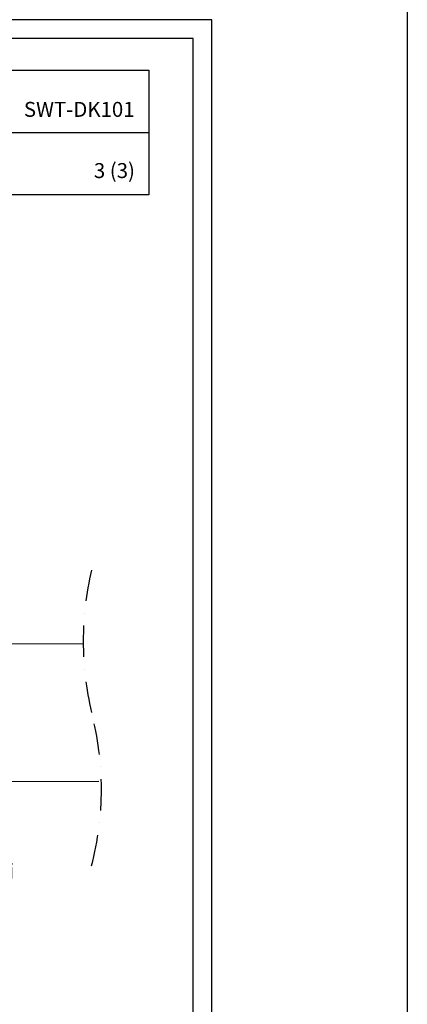
# Model space of a CAD drawing. Units: millimetres. Extents: x -8182 to 2595, y -12029 to -5711.
# Drawn here: x -7056 to -6745, y -8935 to -8144 of the extents above; entities that cross this region are included whole.
import ezdxf
from ezdxf import colors
from ezdxf.entities.mleader import LeaderData, LeaderLine
from ezdxf.math import Vec2, Vec3

# ---------------------------------------------------------------- set-up
doc = ezdxf.new("R2010")
doc.units = ezdxf.units.MM
doc.header["$LTSCALE"] = 5
doc.header["$MEASUREMENT"] = 0
doc.linetypes.add('DASHDOT', pattern=[9, 5, -2, 0, -2])
doc.layers.add('Sewatek', color=7, linetype='Continuous')
doc.styles.add('_Teksti 12', font='verdana.ttf', dxfattribs={"height": 12})
doc.styles.add('_Teksti leaderit', font='verdana.ttf', dxfattribs={"height": 11})

# ---------------------------------------------------------------- blocks, each defined once
blk = doc.blocks.new('_None')

msp = doc.modelspace()

# ---------------------------------------------------------------- linework, layer by layer
at = {"layer": 'Sewatek'}
for p, q in [((-6745.2435, -5711.05316), (-6745.2435, -9787.14292)), ((-7310.18848, -8234.87583), (-6952.33655, -8234.87583))]:
    msp.add_line(p, q, dxfattribs=at)
for points in [[(-7951.98339, -9629.44101), (-6901.98339, -9629.44101), (-6901.98339, -8144.44101), (-7951.98339, -8144.44101)], [(-7936.98339, -9614.44101), (-6916.98339, -9614.44101), (-6916.98339, -8159.44101), (-7936.98339, -8159.44101)], [(-7902.33655, -8184.87583), (-6952.33655, -8184.87583), (-6952.33655, -8284.87583), (-7902.33655, -8284.87583)]]:
    msp.add_lwpolyline(points, close=True, dxfattribs=at)
at = {"layer": 'Sewatek', "linetype": 'DASHDOT'}
msp.add_lwpolyline([(-6998.39989, -8586.20341, 0.115718273), (-6998.39989, -8700.38236, -0.129845481), (-6998.39989, -8823.57394, -0.204550792)], format="xyb", dxfattribs=at)
at = {"layer": 'Sewatek'}
for points in [[(-7847.72259, -8646.64473), (-7005.0001, -8645.03722)], [(-7834.4143, -8756.07183), (-6992.60028, -8755.56148)]]:
    msp.add_lwpolyline(points, dxfattribs=at)

# ---------------------------------------------------------------- texts
at = {"layer": 'Sewatek', "insert": (-7068.08149, -8210.36055), "char_height": 12, "attachment_point": 1, "style": '_Teksti 12'}
msp.add_mtext_dynamic_manual_height_columns('\\pxqr;SWT-DK101', width=104.2064661, gutter_width=50, heights=[15.51885], dxfattribs=at)
at = {"layer": 'Sewatek', "insert": (-7035.26664, -8259.50327), "char_height": 12, "width": 71.6920732, "attachment_point": 1, "style": '_Teksti 12'}
msp.add_mtext('\\pxqr;3 (3)', dxfattribs=at)

# ---------------------------------------------------------------- leaders
at = {"layer": 'Sewatek'}
ml = msp.add_multileader_mtext('Standard', dxfattribs=at)
ml.set_content('D80, D105 / D140 -läpivienti', color=256, style='_Teksti leaderit')
ml.set_leader_properties(color=256, linetype='ByLayer', lineweight=-1)
ml.set_arrow_properties(name='NONE')
ml.build(insert=Vec2(0, 0))
ml.multileader.update_dxf_attribs({"has_dogleg": 0, "text_left_attachment_type": 2, "text_right_attachment_type": 2, "dogleg_length": 5, "arrow_head_size": 8})
ctx = ml.context
ctx.base_point, ctx.char_height, ctx.arrow_head_size, ctx.landing_gap_size, ctx.plane_origin = Vec3(-7279.39499, -8829.73358), 12, 8, 10, Vec3(-7124.57858, -8934.41514)
ctx.left_attachment, ctx.right_attachment = 2, 2
notes = []
notes.append((ctx, [(0, (1, 1, 0), (-7284.39499, -8829.73358), (1, 0), 5, [(0, [(-7391.17098, -8776.33975)], 0, [])])]))
ctx.mtext.insert, ctx.mtext.width, ctx.mtext.flow_direction = Vec3(-7269.39499, -8821.80343), 253.9030556, 5
for ctx, leaders in notes:
    for number, flags, end, landing, length, lines in leaders:
        leader = LeaderData()
        leader.index, (leader.has_last_leader_line, leader.has_dogleg_vector, leader.attachment_direction) = number, flags
        leader.last_leader_point, leader.dogleg_vector, leader.dogleg_length = Vec3(end), Vec3(landing), length
        for number, points, colour, breaks in lines:
            line = LeaderLine()
            line.index, line.vertices, line.color, line.breaks = number, Vec3.list(points), colors.encode_raw_color(colour), breaks
            leader.lines.append(line)
        ctx.leaders.append(leader)

doc.saveas('drawing.dxf')
